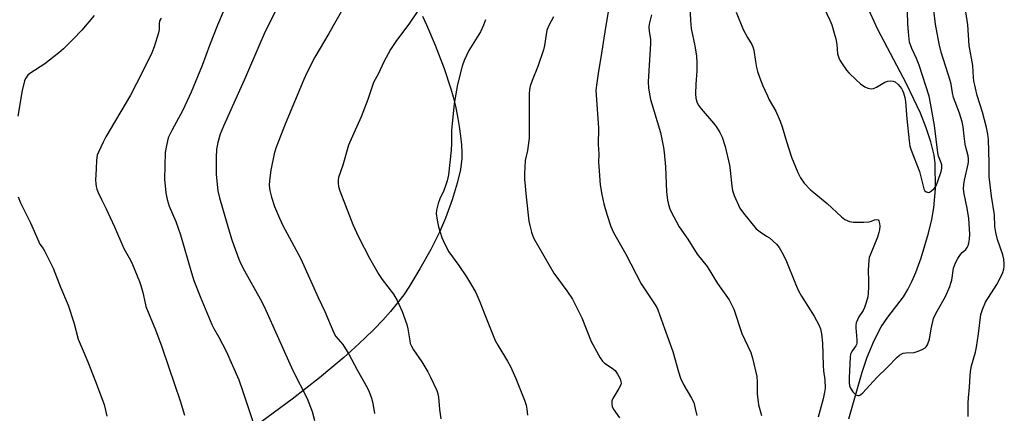
# Model space of a CAD drawing. Units: inches. Extents: x 1189773 to 1195773, y 569457 to 573458.
# Drawn here: x 1191065 to 1191397, y 571542 to 571674 of the extents above; entities that cross this region are included whole.
import ezdxf

# ---------------------------------------------------------------- set-up
doc = ezdxf.new("R2010")
doc.units = ezdxf.units.IN
doc.header["$MEASUREMENT"] = 0
for name, color, linetype in [('HYDRO-Single Line Stream', 4, 'Continuous'), ('NTRL-Farm Land', 3, 'Continuous'), ('Undefined', 1, 'Continuous')]:
    doc.layers.add(name, color=color, linetype=linetype)

msp = doc.modelspace()

# ---------------------------------------------------------------- linework, layer by layer
at = {"layer": 'HYDRO-Single Line Stream'}
msp.add_lwpolyline([(1191344.8, 571539.63), (1191349.37, 571555.39), (1191351.05, 571560.46), (1191353.44, 571566.14), (1191355.74, 571570.76), (1191358, 571573.97), (1191363.29, 571580.9), (1191364.74, 571583.31), (1191366.13, 571586.07), (1191367.45, 571589.11), (1191369.28, 571593.99), (1191371.78, 571602.3), (1191372.87, 571606.92), (1191373.6, 571610.93), (1191374.08, 571617.33), (1191373.98, 571625.84), (1191373.63, 571628.65), (1191372.57, 571633.17), (1191371, 571637.93), (1191369.01, 571642.84), (1191364.3, 571652.73), (1191354.65, 571671.14), (1191349.67, 571682.07)], dxfattribs=at)
at = {"layer": 'NTRL-Farm Land'}
msp.add_lwpolyline([(1191200.66, 571675.61), (1191202.04, 571672.73), (1191205.01, 571665.83), (1191208.02, 571657.98), (1191210.33, 571651.12), (1191211.09, 571648.36), (1191211.84, 571645.19), (1191212.53, 571641.75), (1191213.11, 571638.32), (1191213.55, 571635.13), (1191213.84, 571632.19), (1191213.98, 571629.57), (1191213.96, 571627.43), (1191213.81, 571625.78), (1191213.49, 571623.86), (1191212.39, 571619.2), (1191210.69, 571613.63), (1191208.47, 571607.39), (1191206.43, 571602.65), (1191203.48, 571596.78), (1191199.84, 571590.25), (1191196.13, 571584.17), (1191194.33, 571581.53), (1191192.23, 571578.77), (1191189.84, 571575.89), (1191187.24, 571572.98), (1191184.37, 571569.98), (1191181.22, 571566.88), (1191177.82, 571563.69), (1191174.06, 571560.34), (1191170.07, 571556.94), (1191165.89, 571553.5), (1191156.64, 571546.28), (1191146.43, 571538.79)], dxfattribs=at)
at = {"layer": 'Undefined'}
for points, elevation in [([(1191155.46, 571686.4), (1191147.51, 571670.41), (1191145.32, 571665.51), (1191140.89, 571654.99), (1191133.43, 571638.43), (1191132.31, 571635.73), (1191131.49, 571632.97), (1191131.1, 571630.75), (1191130.91, 571627.95), (1191130.98, 571622.16), (1191131.56, 571616.64), (1191132.04, 571614.27), (1191135.08, 571603.76), (1191136.2, 571600.12), (1191136.86, 571598.19), (1191138.63, 571593.59), (1191139.33, 571591.98), (1191140.51, 571589.61), (1191145.81, 571580.19), (1191147.13, 571577.62), (1191156.84, 571555.97), (1191161.69, 571546.51), (1191163.37, 571542.17), (1191164.14, 571539.12)], 352), ([(1191135.25, 571681.64), (1191131.38, 571672.56), (1191128.68, 571665.72), (1191126.22, 571659), (1191122.46, 571649.98), (1191119.71, 571643.84), (1191115.92, 571637.06), (1191114.76, 571634.56), (1191114.12, 571631.97), (1191113.72, 571629.63), (1191113.49, 571620.54), (1191113.92, 571615.95), (1191114.1, 571614.81), (1191114.38, 571613.7), (1191115.09, 571611.51), (1191117.27, 571606.24), (1191118.84, 571601.83), (1191122.58, 571588.9), (1191123.4, 571586.38), (1191125.48, 571580.99), (1191129.5, 571571.46), (1191130.15, 571570.14), (1191131.87, 571567.27), (1191134.27, 571562.56), (1191138.55, 571552.88), (1191140.01, 571548.86), (1191142.28, 571541.84), (1191144.17, 571536.34)], 354), ([(1191306.76, 571676.96), (1191309.14, 571671.15), (1191310.58, 571668.38), (1191312, 571666.07), (1191312.42, 571665.22), (1191312.7, 571664.1), (1191313.23, 571660.33), (1191313.61, 571658.33), (1191313.96, 571656.93), (1191314.64, 571655.02), (1191315.78, 571652.04), (1191317.28, 571648.67), (1191317.92, 571647.4), (1191320.14, 571643.57), (1191321.62, 571640.19), (1191322.31, 571638.28), (1191323.75, 571633.26), (1191325.49, 571627.97), (1191327.54, 571622.84), (1191328.45, 571621.08), (1191329.69, 571619.26), (1191331.88, 571616.98), (1191332.97, 571616.03), (1191337.54, 571612.42), (1191342.32, 571607.84), (1191343.43, 571606.99), (1191345.02, 571606.31), (1191346.43, 571606.08), (1191349.92, 571606.09), (1191351.65, 571606.19), (1191352.46, 571606.37), (1191353.55, 571606.86), (1191354.17, 571606.99), (1191354.69, 571606.87), (1191354.95, 571606.53), (1191355.18, 571605.63), (1191355.25, 571604.67), (1191355.16, 571603.51), (1191354.98, 571602.53), (1191354.48, 571601.04), (1191352.03, 571594.93), (1191351.75, 571594.09), (1191351.58, 571593.25), (1191351.37, 571589.87), (1191351.52, 571586.28), (1191351.49, 571584.29), (1191351.4, 571582.02), (1191351.26, 571580.9), (1191350.73, 571578.94), (1191350.16, 571577.29), (1191349.63, 571576.28), (1191348.23, 571574.13), (1191347.73, 571573.11), (1191347.35, 571572.05), (1191347.22, 571571.2), (1191347.21, 571570.33), (1191347.57, 571566.3), (1191347.54, 571565.2), (1191347.4, 571564.71), (1191347.16, 571564.26), (1191346.06, 571562.7), (1191345.63, 571561.98), (1191345.43, 571561.45), (1191345.27, 571560.59), (1191344.97, 571553.49), (1191344.98, 571551.83), (1191345.09, 571550.75), (1191345.34, 571549.98), (1191346.17, 571548.78), (1191347.18, 571547.78), (1191347.85, 571547.52), (1191348.29, 571547.56), (1191348.73, 571547.73), (1191349.6, 571548.42), (1191354.34, 571553.66), (1191357.89, 571557.08), (1191361.12, 571560.43), (1191361.97, 571561.2), (1191362.69, 571561.62), (1191363.22, 571561.79), (1191364.04, 571561.91), (1191366.86, 571562.11), (1191368.25, 571562.47), (1191369.61, 571563.07), (1191370.61, 571563.64), (1191371.02, 571564), (1191371.45, 571564.69), (1191372.06, 571566.6), (1191372.62, 571570.01), (1191373.49, 571573.48), (1191373.92, 571574.53), (1191374.69, 571576.02), (1191377.48, 571580.96), (1191378.96, 571584.36), (1191379.34, 571585.43), (1191379.62, 571586.51), (1191380.26, 571590.53), (1191380.88, 571592.34), (1191381.62, 571593.81), (1191382.56, 571595.19), (1191383.12, 571595.81), (1191384.33, 571596.85), (1191384.85, 571597.47), (1191385.18, 571598.19), (1191385.39, 571598.96), (1191385.61, 571600.3), (1191385.69, 571601.96), (1191385.38, 571607.28), (1191384.8, 571610.77), (1191383.79, 571615.58), (1191383.64, 571617.32), (1191383.73, 571618.81), (1191383.94, 571620.29), (1191385.18, 571625.68), (1191385.27, 571626.44), (1191385.26, 571627.48), (1191385.11, 571628.43), (1191384.44, 571630.96), (1191384.15, 571632.41), (1191383.77, 571635.05), (1191383.48, 571638.3), (1191383.17, 571639.98), (1191382.19, 571642.91), (1191380.23, 571648.14), (1191379.87, 571649.69), (1191379.41, 571652.61), (1191379.11, 571653.92), (1191376.08, 571663.47), (1191375.33, 571666.3), (1191374.08, 571672.93), (1191372.85, 571683.15)], 336), ([(1191334.28, 571683.12), (1191338.4, 571674.29), (1191339.08, 571672.69), (1191339.92, 571669.93), (1191340.43, 571667.99), (1191340.75, 571666.02), (1191341.03, 571662.92), (1191341.39, 571661.55), (1191341.77, 571660.79), (1191342.56, 571659.57), (1191344.05, 571657.42), (1191344.77, 571656.52), (1191347.27, 571654.09), (1191348.81, 571652.75), (1191350.22, 571651.72), (1191351.26, 571651.26), (1191352.35, 571651.05), (1191353.16, 571651.19), (1191354.22, 571651.69), (1191357, 571653.28), (1191358.04, 571653.69), (1191358.84, 571653.83), (1191359.8, 571653.7), (1191360.48, 571653.39), (1191361.52, 571652.5), (1191362.62, 571651.23), (1191363.02, 571650.54), (1191363.32, 571649.77), (1191363.76, 571648.15), (1191364.03, 571646.78), (1191364.42, 571640.99), (1191365.21, 571633.47), (1191365.47, 571631.77), (1191365.9, 571630.41), (1191368.67, 571623.14), (1191369.44, 571620.45), (1191370.13, 571617.28), (1191370.54, 571616.61), (1191370.93, 571616.31), (1191371.37, 571616.14), (1191371.6, 571616.12), (1191372.08, 571616.24), (1191372.8, 571616.66), (1191373.68, 571617.42), (1191374.3, 571618.35), (1191374.96, 571619.91), (1191376, 571623.2), (1191376.25, 571624.3), (1191376.27, 571625.37), (1191376.08, 571626.14), (1191375.16, 571628.36), (1191374.87, 571629.44), (1191373.81, 571638.71), (1191372.46, 571646.24), (1191371.95, 571648.59), (1191368.63, 571659.04), (1191367.68, 571661.37), (1191366.07, 571664.72), (1191365.38, 571666.85), (1191364.94, 571670.2), (1191364.78, 571673.16), (1191364.71, 571677.07)], 334), ([(1191173.82, 571678.05), (1191169.07, 571669.79), (1191164.33, 571661.73), (1191161.61, 571656.54), (1191160.56, 571654.24), (1191154.29, 571639.19), (1191151.11, 571631.02), (1191150.57, 571629.12), (1191149.44, 571623.66), (1191148.96, 571620.17), (1191148.84, 571618.44), (1191149.03, 571616.77), (1191149.61, 571614.54), (1191150.69, 571611.3), (1191152.31, 571607.43), (1191153.51, 571604.96), (1191159.54, 571593.73), (1191165.46, 571580.68), (1191167.72, 571575.87), (1191170.75, 571568.68), (1191171.45, 571567.5), (1191173.79, 571564.75), (1191175.84, 571561.47), (1191178.63, 571556.19), (1191181.97, 571550.29), (1191182.7, 571548.72), (1191183.44, 571546.61), (1191183.9, 571544.98), (1191184.48, 571541.51)], 350), ([(1191291.03, 571679.38), (1191291.32, 571674.12), (1191291.56, 571671.48), (1191292.81, 571665.62), (1191293.3, 571662.12), (1191293.43, 571660), (1191293.48, 571657.17), (1191293.1, 571652.67), (1191293.03, 571649.4), (1191293.13, 571647.93), (1191293.47, 571646.68), (1191293.92, 571645.71), (1191294.92, 571644.29), (1191299.04, 571639.53), (1191299.96, 571638.36), (1191301.24, 571636.33), (1191302.02, 571634.73), (1191303.06, 571631.66), (1191304.49, 571625.34), (1191304.74, 571623.58), (1191305.25, 571618.25), (1191305.48, 571616.79), (1191306.06, 571615.12), (1191308.01, 571610.81), (1191309.2, 571609.12), (1191313.55, 571603.81), (1191314.81, 571602.76), (1191317.03, 571601.39), (1191317.97, 571600.72), (1191320.32, 571598.6), (1191321.26, 571597.52), (1191322.16, 571595.97), (1191323.53, 571593.31), (1191326.74, 571585.19), (1191327.84, 571582.83), (1191328.83, 571581.05), (1191333.05, 571574.35), (1191334.66, 571571.35), (1191335.19, 571570.02), (1191335.57, 571568.31), (1191335.93, 571565.22), (1191336.18, 571557.71), (1191336.3, 571555.92), (1191336.67, 571552.83), (1191336.77, 571550.04), (1191336.61, 571548.66), (1191336.19, 571546.45), (1191334.48, 571540.26)], 338), ([(1191089.72, 571675.81), (1191085.57, 571670.93), (1191082.61, 571667.89), (1191079.32, 571664.62), (1191077.78, 571663.29), (1191072.98, 571659.51), (1191067.91, 571656.24), (1191067.28, 571655.69), (1191066.78, 571655.07), (1191066.5, 571654.62), (1191066.2, 571653.83), (1191065.4, 571650.48), (1191063.94, 571641.8)], 358), ([(1191112.33, 571674.94), (1191111.81, 571674), (1191111.64, 571673.08), (1191111.66, 571671.11), (1191111.45, 571669.97), (1191109.96, 571665.21), (1191109.18, 571663.29), (1191106.03, 571656.84), (1191102.02, 571648.93), (1191093.62, 571634.9), (1191092.7, 571633.1), (1191091.14, 571629.72), (1191090.77, 571628.65), (1191090.49, 571627.02), (1191090.41, 571624.08), (1191090.17, 571620.26), (1191090.21, 571619.14), (1191090.36, 571618.06), (1191090.6, 571617.23), (1191091.05, 571616.13), (1191092.16, 571613.69), (1191093.78, 571610.6), (1191095.15, 571607.66), (1191096.6, 571604.44), (1191099.7, 571597.15), (1191101.96, 571593.18), (1191102.69, 571591.72), (1191105.05, 571586.07), (1191105.51, 571584.71), (1191106.19, 571582.26), (1191106.9, 571578.7), (1191107.21, 571577.56), (1191110.48, 571569.72), (1191112.62, 571563.97), (1191114.91, 571556.97), (1191118.77, 571545.68), (1191120.27, 571540.92)], 356), ([(1191199.36, 571677.75), (1191196.09, 571672.92), (1191191.92, 571667.45), (1191189.86, 571664.39), (1191187.62, 571660.24), (1191185.8, 571656.29), (1191184.17, 571653.18), (1191183.66, 571651.87), (1191182.2, 571647.51), (1191179.98, 571641.64), (1191177.46, 571636.14), (1191175.72, 571632.09), (1191173.81, 571625.33), (1191172.34, 571621.16), (1191172.2, 571620.32), (1191172.16, 571619.21), (1191172.27, 571618.11), (1191172.73, 571616.61), (1191177.14, 571605.33), (1191179.07, 571601.09), (1191182.75, 571593.92), (1191185.97, 571588.34), (1191187.09, 571586.68), (1191190.89, 571581.71), (1191192.14, 571579.57), (1191193.83, 571575.94), (1191195.44, 571571.48), (1191195.77, 571570.05), (1191196.39, 571565.94), (1191196.58, 571565.13), (1191196.96, 571564.15), (1191197.61, 571562.94), (1191200.42, 571558.86), (1191202.5, 571555.49), (1191203.43, 571553.69), (1191205.52, 571549.18), (1191205.88, 571548.07), (1191206.09, 571546.92), (1191206.46, 571542.76), (1191206.95, 571539.62)], 348), ([(1191244.96, 571675.42), (1191243.4, 571672.45), (1191242.77, 571670.84), (1191242.45, 571669.44), (1191241.92, 571665.68), (1191241.57, 571664.27), (1191239.67, 571658.64), (1191237.75, 571653.92), (1191237.12, 571651.97), (1191236.88, 571650.84), (1191236.78, 571649.4), (1191236.72, 571645.34), (1191236.8, 571641.23), (1191236.75, 571634.48), (1191236.23, 571630.22), (1191235.39, 571626.87), (1191235.13, 571622.33), (1191235.22, 571620.57), (1191235.76, 571614.64), (1191236.66, 571606.36), (1191236.94, 571604.93), (1191237.54, 571602.71), (1191237.9, 571601.63), (1191238.38, 571600.58), (1191245.06, 571588.81), (1191249.44, 571582.92), (1191251.36, 571580.01), (1191254.56, 571573.77), (1191257.77, 571565.75), (1191260.81, 571560.31), (1191261.6, 571559.08), (1191262.18, 571558.46), (1191264.84, 571556.79), (1191265.82, 571555.95), (1191266.66, 571554.74), (1191267.5, 571553.18), (1191267.8, 571552.15), (1191267.81, 571551.65), (1191267.72, 571551.15), (1191267.1, 571549.88), (1191265.01, 571546.53), (1191264.74, 571545.76), (1191264.66, 571544.65), (1191264.83, 571543.84), (1191265.2, 571543.07), (1191267.27, 571539.94)], 344), ([(1191263.58, 571677.8), (1191262.52, 571671.79), (1191260.99, 571661.64), (1191260.15, 571657), (1191259.51, 571652.32), (1191259.35, 571650.56), (1191259.39, 571649.11), (1191260.14, 571637.79), (1191260.03, 571632.32), (1191260.31, 571629.11), (1191260.23, 571626.33), (1191260.27, 571624.87), (1191260.73, 571618.67), (1191261.3, 571615.4), (1191261.97, 571612.26), (1191263, 571608.73), (1191264.41, 571604.6), (1191265.26, 571602.56), (1191269.43, 571595.21), (1191274.57, 571585.21), (1191279.16, 571578.46), (1191279.9, 571577.25), (1191280.27, 571576.46), (1191282.46, 571570.12), (1191285.3, 571562.42), (1191287.22, 571555.54), (1191287.96, 571553.43), (1191289, 571551.04), (1191291.62, 571546.69), (1191292.38, 571545.13), (1191292.93, 571543.14), (1191293.43, 571540.82)], 342), ([(1191278.12, 571676.04), (1191277.34, 571672.96), (1191277.24, 571671.87), (1191277.31, 571670.44), (1191277.72, 571667.86), (1191277.8, 571666.39), (1191277.04, 571653.47), (1191277.06, 571651.41), (1191277.27, 571650.01), (1191277.82, 571647.52), (1191281.14, 571636.33), (1191282.21, 571631.32), (1191282.43, 571629.61), (1191282.85, 571624.7), (1191283.24, 571616.33), (1191283.53, 571613.47), (1191283.84, 571612.03), (1191284.28, 571610.61), (1191284.74, 571609.54), (1191287.48, 571604.5), (1191290.35, 571600.34), (1191293.57, 571595.25), (1191296.93, 571591.08), (1191300.48, 571585.3), (1191304.37, 571579.8), (1191305.09, 571578.52), (1191305.96, 571576.65), (1191308.66, 571568.42), (1191311.67, 571562.04), (1191312.3, 571560.15), (1191313.67, 571553.94), (1191313.8, 571552.18), (1191313.85, 571548.07), (1191314.31, 571544.4), (1191315.3, 571540.82)], 340), ([(1191385.13, 571540.43), (1191385.2, 571545.03), (1191385.28, 571546.75), (1191385.65, 571550.36), (1191385.79, 571554.18), (1191385.92, 571555.59), (1191386.25, 571557.53), (1191387.61, 571562.17), (1191387.99, 571563.82), (1191388.69, 571568.38), (1191389.45, 571574.92), (1191389.98, 571576.59), (1191391.05, 571579), (1191394.86, 571585), (1191396.48, 571588), (1191396.9, 571589.08), (1191397.21, 571590.21), (1191397.36, 571591.07), (1191397.38, 571591.92), (1191397.18, 571593.61), (1191396.9, 571595), (1191395.08, 571600.2), (1191394.54, 571602.52), (1191394.17, 571604.56), (1191394.07, 571608.53), (1191393, 571614.8), (1191392.32, 571621.47), (1191392.32, 571626.14), (1191392.02, 571633.94), (1191391.84, 571635.83), (1191391.37, 571638.04), (1191389.98, 571643.22), (1191388.19, 571648.8), (1191387.07, 571653.76), (1191386.93, 571654.89), (1191386.71, 571659.01), (1191385.51, 571665.69), (1191385.03, 571672.65), (1191384.34, 571677.1)], 338), ([(1191221.97, 571674.42), (1191221.37, 571672.6), (1191220.26, 571670.36), (1191216.39, 571664.03), (1191214.78, 571660.61), (1191214.14, 571658.69), (1191212.52, 571652.54), (1191211.41, 571646.16), (1191210.46, 571637.03), (1191210.47, 571632.76), (1191210.37, 571630.41), (1191209.46, 571622), (1191209.03, 571620.04), (1191208.5, 571618.38), (1191207.87, 571616.75), (1191206.6, 571613.96), (1191206.02, 571612.33), (1191205.4, 571610.11), (1191205.33, 571608.99), (1191205.65, 571606.75), (1191206.15, 571604.51), (1191207.24, 571600.91), (1191208.15, 571598.81), (1191209.61, 571596), (1191212.96, 571591.43), (1191215.54, 571587.59), (1191216.95, 571585.4), (1191218.7, 571582.32), (1191220.12, 571579.13), (1191221.64, 571575.07), (1191225.29, 571566.06), (1191226.12, 571564.55), (1191229.47, 571559.08), (1191230.43, 571557.3), (1191232.27, 571553.32), (1191235.23, 571545.91), (1191235.72, 571544.31), (1191235.99, 571542.92), (1191236.22, 571540.92)], 346), ([(1191064.02, 571614.59), (1191064.85, 571612.55), (1191068.14, 571605.82), (1191070.96, 571599.4), (1191071.38, 571598.64), (1191072.5, 571597.17), (1191072.96, 571596.41), (1191075.83, 571590.52), (1191078.36, 571584.16), (1191080.94, 571578.04), (1191082.77, 571572.15), (1191084.34, 571566.56), (1191085.28, 571564.19), (1191087.58, 571558.95), (1191090.17, 571552.28), (1191093.04, 571544.52), (1191094.02, 571540.52)], 358)]:
    msp.add_lwpolyline(points, dxfattribs=dict(at, elevation=elevation))

doc.saveas('drawing.dxf')
